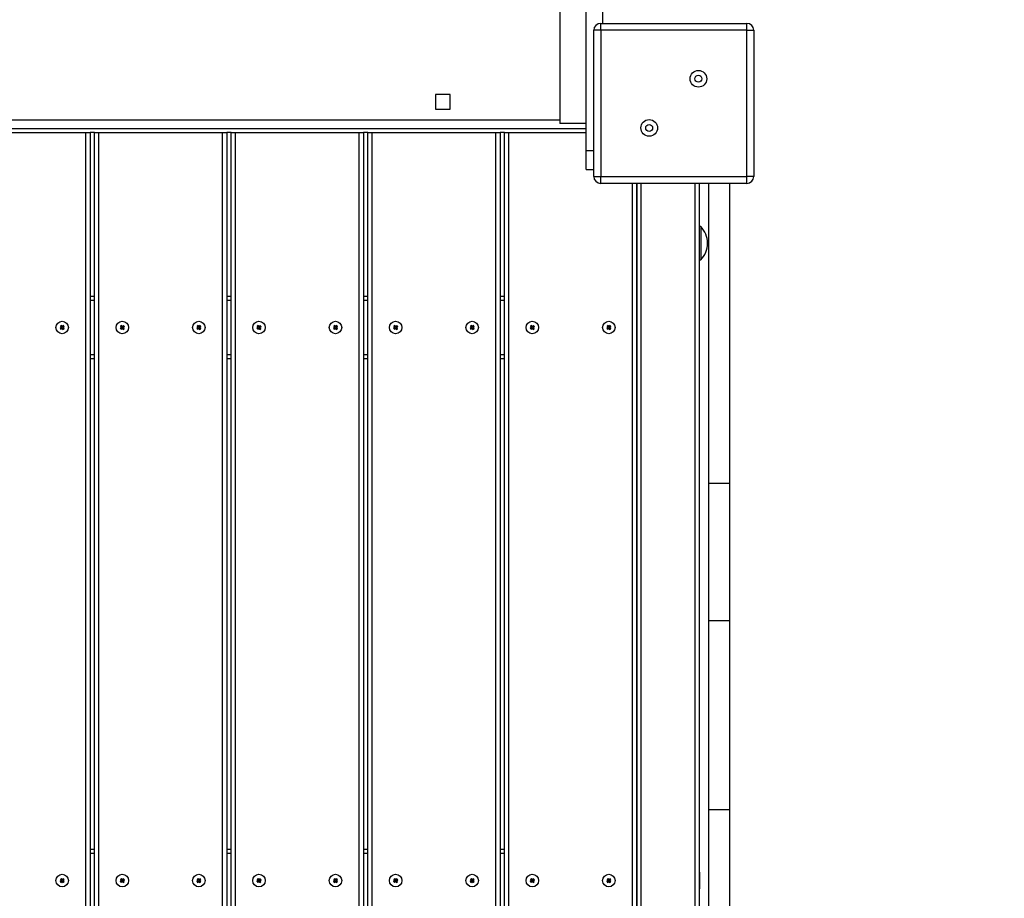
# Model space of a CAD drawing. Units: millimetres. Extents: x 1988 to 10891, y -3899 to 5738.
# Drawn here: x 8769 to 9476, y 5 to 637 of the extents above; entities that cross this region are included whole.
import ezdxf

# ---------------------------------------------------------------- set-up
doc = ezdxf.new("R2010")
doc.units = ezdxf.units.MM
doc.header["$PDSIZE"] = -1
doc.layers.add('TIPTAP', color=6, linetype='Continuous')
doc.layers.add('TIPTAP_DIM', color=9, linetype='Continuous')
doc.dimstyles.new('000000002E6C9198', dxfattribs={"dimscale": 100, "dimtxt": 1, "dimasz": 1, "dimexe": 1, "dimexo": 1, "dimgap": 1, "dimtad": 1, "dimdec": 0, "dimtxsty": 'Standard', "dimblk": 'OBLIQUE', "dimcen": 2.5, "dimdle": 1, "dimadec": 0, "dimazin": 0, "dimtfac": 1, "dimtdec": 0, "dimtmove": 0, "dimatfit": 3, "dimldrblk": 'OBLIQUE', "dimfxl": 1, "dimfxlon": 1, "dimarcsym": 0})

# ---------------------------------------------------------------- blocks, each defined once
blk = doc.blocks.new('_Oblique')
at = {"color": 0, "linetype": 'ByBlock', "lineweight": -2}
blk.add_line((-0.5, -0.5), (0.5, 0.5), dxfattribs=at)
blk = doc.blocks.new('*D8')
at = {"layer": 'Defpoints', "color": 0, "transparency": 16777216}
for p in [(10791.19, 5522.45), (3194.69, 16.77), (10791.19, 16.77)]:
    blk.add_point(p, dxfattribs=at)
at = {"layer": 'TIPTAP_DIM', "color": 0, "linetype": 'ByBlock', "lineweight": -2, "transparency": 16777216}
for p, q in [((3194.69, 5422.45), (3194.69, 5622.45)), ((10791.19, 5422.45), (10791.19, 5622.45)), ((3094.69, 5522.45), (10891.19, 5522.45))]:
    blk.add_line(p, q, dxfattribs=at)
at = {"layer": 'TIPTAP_DIM', "color": 0, "lineweight": -2, "transparency": 16777216, "xscale": 100, "yscale": 100, "zscale": 100, "rotation": 180}
blk.add_blockref('_Oblique', (3194.69, 5522.45), dxfattribs=at)
at = {"layer": 'TIPTAP_DIM', "color": 0, "lineweight": -2, "transparency": 16777216, "xscale": 100, "yscale": 100, "zscale": 100}
blk.add_blockref('_Oblique', (10791.19, 5522.45), dxfattribs=at)
at = {"layer": 'TIPTAP_DIM', "color": 0, "transparency": 16777216, "insert": (6992.94, 5672.45), "char_height": 100, "attachment_point": 5}
blk.add_mtext('7597', dxfattribs=at)
blk = doc.blocks.new('MM146_top')
at = {"layer": 'TIPTAP', "linetype": 'Continuous', "lineweight": 25}
for p, q in [((-10894.1, -409.38), (-10894.1, -26.48)), ((-10882.1, -318.01), (-10882.1, -26.48)), ((-10913.1, -310.09), (-10913.1, -390.09)), ((-10883.6, -323.01), (-10883.6, -318.01)), ((-10883.6, -318.01), (-10778.6, -318.01)), ((-10778.6, -323.01), (-10778.6, -318.01)), ((-10883.6, -323.01), (-10888.6, -323.01)), ((-10888.6, -428.01), (-10888.6, -323.01)), ((-10778.6, -323.01), (-10883.6, -323.01)), ((-10883.6, -323.01), (-10883.6, -428.01)), ((-10778.6, -428.01), (-10778.6, -323.01)), ((-10778.6, -323.01), (-10773.6, -323.01)), ((-10773.6, -323.01), (-10773.6, -428.01)), ((-11002.35, -369.11), (-11002.35, -379.61)), ((-10991.85, -369.11), (-11002.35, -369.11)), ((-10991.85, -379.61), (-10991.85, -369.11)), ((-11002.35, -379.61), (-10991.85, -379.61)), ((-11871.1, -387.31), (-10913.1, -387.31)), ((-11890.1, -393.57), (-10894.1, -393.57)), ((-10894.1, -390.09), (-10913.1, -390.09)), ((-11342.57, -396.57), (-11253.57, -396.57)), ((-11253.57, -1471.57), (-11253.57, -396.57)), ((-11253.57, -396.57), (-11250.57, -396.57)), ((-11250.57, -396.57), (-11250.57, -1471.57)), ((-11247.37, -396.57), (-11250.57, -396.57)), ((-11247.37, -1471.57), (-11247.37, -396.57)), ((-11247.37, -396.57), (-11244.37, -396.57)), ((-11244.37, -396.57), (-11244.37, -1471.57)), ((-11244.37, -396.57), (-11155.37, -396.57)), ((-11155.37, -1471.57), (-11155.37, -396.57)), ((-11155.37, -396.57), (-11152.37, -396.57)), ((-11152.37, -396.57), (-11152.37, -1471.57)), ((-11149.17, -396.57), (-11152.37, -396.57)), ((-11149.17, -1471.57), (-11149.17, -396.57)), ((-11149.17, -396.57), (-11146.17, -396.57)), ((-11146.17, -396.57), (-11146.17, -1471.57)), ((-11146.17, -396.57), (-11057.17, -396.57)), ((-11057.17, -1471.57), (-11057.17, -396.57)), ((-11057.17, -396.57), (-11054.17, -396.57)), ((-11054.17, -396.57), (-11054.17, -1471.57)), ((-11050.97, -396.57), (-11054.17, -396.57)), ((-11050.97, -1471.57), (-11050.97, -396.57)), ((-11050.97, -396.57), (-11047.97, -396.57)), ((-11047.97, -396.57), (-11047.97, -1471.57)), ((-11047.97, -396.57), (-10958.97, -396.57)), ((-10958.97, -1471.57), (-10958.97, -396.57)), ((-10958.97, -396.57), (-10955.97, -396.57)), ((-10955.97, -396.57), (-10955.97, -1471.57)), ((-10952.77, -396.57), (-10955.97, -396.57)), ((-10952.77, -1471.57), (-10952.77, -396.57)), ((-10952.77, -396.57), (-10949.77, -396.57)), ((-10949.77, -396.57), (-10949.77, -1471.57)), ((-10949.77, -396.57), (-10894.1, -396.57)), ((-10894.1, -423.07), (-10894.1, -409.38)), ((-10894.1, -409.38), (-10888.6, -409.38)), ((-10894.1, -423.07), (-10888.6, -423.07)), ((-10888.6, -428.01), (-10883.6, -428.01)), ((-10883.6, -428.01), (-10778.6, -428.01)), ((-10883.6, -433.01), (-10883.6, -428.01)), ((-10773.6, -428.01), (-10778.6, -428.01)), ((-10778.6, -433.01), (-10778.6, -428.01)), ((-10778.6, -433.01), (-10883.6, -433.01)), ((-10860.77, -1438.01), (-10860.77, -433.01)), ((-10857.77, -433.01), (-10857.77, -1438.01)), ((-10857.77, -1438.01), (-10857.77, -433.01)), ((-10854.77, -433.01), (-10854.77, -1438.01)), ((-10815.77, -1438.01), (-10815.77, -433.01)), ((-10812.77, -433.01), (-10812.77, -1438.01)), ((-10806.1, -433.01), (-10806.1, -648.6)), ((-10791.1, -433.01), (-10791.1, -648.6)), ((-10811.77, -464.07), (-10812.77, -464.07)), ((-10811.77, -464.07), (-10811.77, -488.07)), ((-10812.77, -488.07), (-10811.77, -488.07)), ((-10811.77, -488.07), (-10811.77, -488.07)), ((-11250.57, -514.07), (-11247.37, -514.07)), ((-11152.37, -514.07), (-11149.17, -514.07)), ((-11054.17, -514.07), (-11050.97, -514.07)), ((-10955.97, -514.07), (-10952.77, -514.07)), ((-11247.37, -517.07), (-11250.57, -517.07)), ((-11149.17, -517.07), (-11152.37, -517.07)), ((-11050.97, -517.07), (-11054.17, -517.07)), ((-10952.77, -517.07), (-10955.97, -517.07)), ((-11271.27, -536.49), (-11272.06, -537.11)), ((-11272.06, -537.11), (-11271.44, -537.89)), ((-11271.57, -537.17), (-11272.06, -537.11)), ((-11271.11, -535.09), (-11271.89, -535.7)), ((-11271.89, -535.7), (-11271.27, -536.49)), ((-11271.41, -535.76), (-11271.89, -535.7)), ((-11270.79, -536.55), (-11271.57, -537.17)), ((-11271.57, -537.17), (-11271.38, -537.41)), ((-11271.44, -537.89), (-11270.65, -537.28)), ((-11271.38, -537.41), (-11271.44, -537.89)), ((-11271.16, -535.57), (-11271.41, -535.76)), ((-11271.41, -535.76), (-11270.79, -536.55)), ((-11271.38, -537.41), (-11270.6, -536.79)), ((-11270.79, -536.55), (-11271.27, -536.49)), ((-11271.16, -535.57), (-11271.11, -535.09)), ((-11270.55, -536.36), (-11271.16, -535.57)), ((-11270.49, -535.87), (-11271.11, -535.09)), ((-11270.6, -536.79), (-11270.65, -537.28)), ((-11270.65, -537.28), (-11270.03, -538.06)), ((-11270.6, -536.79), (-11269.98, -537.57)), ((-11269.76, -535.74), (-11270.55, -536.36)), ((-11270.55, -536.36), (-11270.49, -535.87)), ((-11269.7, -535.25), (-11270.49, -535.87)), ((-11270.35, -536.6), (-11269.57, -535.98)), ((-11269.74, -537.38), (-11270.35, -536.6)), ((-11270.35, -536.6), (-11269.87, -536.66)), ((-11270.03, -538.06), (-11269.25, -537.44)), ((-11269.98, -537.57), (-11270.03, -538.06)), ((-11269.98, -537.57), (-11269.74, -537.38)), ((-11269.87, -536.66), (-11269.08, -536.04)), ((-11269.25, -537.44), (-11269.87, -536.66)), ((-11269.76, -535.74), (-11269.7, -535.25)), ((-11269.57, -535.98), (-11269.76, -535.74)), ((-11269.74, -537.38), (-11269.25, -537.44)), ((-11269.08, -536.04), (-11269.7, -535.25)), ((-11269.57, -535.98), (-11269.08, -536.04)), ((-11228.07, -536.49), (-11228.86, -537.11)), ((-11228.37, -537.17), (-11228.86, -537.11)), ((-11228.86, -537.11), (-11228.24, -537.89)), ((-11227.91, -535.09), (-11228.69, -535.7)), ((-11228.21, -535.76), (-11228.69, -535.7)), ((-11228.69, -535.7), (-11228.07, -536.49)), ((-11227.59, -536.55), (-11228.37, -537.17)), ((-11228.37, -537.17), (-11228.18, -537.41)), ((-11228.24, -537.89), (-11227.45, -537.28)), ((-11228.18, -537.41), (-11228.24, -537.89)), ((-11227.96, -535.57), (-11228.21, -535.76)), ((-11228.21, -535.76), (-11227.59, -536.55)), ((-11228.18, -537.41), (-11227.4, -536.79)), ((-11227.59, -536.55), (-11228.07, -536.49)), ((-11227.96, -535.57), (-11227.91, -535.09)), ((-11227.35, -536.36), (-11227.96, -535.57)), ((-11227.29, -535.87), (-11227.91, -535.09)), ((-11227.4, -536.79), (-11227.45, -537.28)), ((-11227.45, -537.28), (-11226.83, -538.06)), ((-11227.4, -536.79), (-11226.78, -537.57)), ((-11226.56, -535.74), (-11227.35, -536.36)), ((-11227.35, -536.36), (-11227.29, -535.87)), ((-11226.5, -535.25), (-11227.29, -535.87)), ((-11227.15, -536.6), (-11226.37, -535.98)), ((-11226.54, -537.38), (-11227.15, -536.6)), ((-11227.15, -536.6), (-11226.67, -536.66)), ((-11226.83, -538.06), (-11226.05, -537.44)), ((-11226.78, -537.57), (-11226.83, -538.06)), ((-11226.78, -537.57), (-11226.54, -537.38)), ((-11226.67, -536.66), (-11225.88, -536.04)), ((-11226.05, -537.44), (-11226.67, -536.66)), ((-11226.56, -535.74), (-11226.5, -535.25)), ((-11226.37, -535.98), (-11226.56, -535.74)), ((-11226.54, -537.38), (-11226.05, -537.44)), ((-11225.88, -536.04), (-11226.5, -535.25)), ((-11226.37, -535.98), (-11225.88, -536.04)), ((-11173.07, -536.49), (-11173.86, -537.11)), ((-11173.37, -537.17), (-11173.86, -537.11)), ((-11173.86, -537.11), (-11173.24, -537.89)), ((-11172.91, -535.09), (-11173.69, -535.7)), ((-11173.21, -535.76), (-11173.69, -535.7)), ((-11173.69, -535.7), (-11173.07, -536.49)), ((-11172.59, -536.55), (-11173.37, -537.17)), ((-11173.37, -537.17), (-11173.18, -537.41)), ((-11173.24, -537.89), (-11172.45, -537.28)), ((-11173.18, -537.41), (-11173.24, -537.89)), ((-11172.96, -535.57), (-11173.21, -535.76)), ((-11173.21, -535.76), (-11172.59, -536.55)), ((-11173.18, -537.41), (-11172.4, -536.79)), ((-11172.59, -536.55), (-11173.07, -536.49)), ((-11172.96, -535.57), (-11172.91, -535.09)), ((-11172.35, -536.36), (-11172.96, -535.57)), ((-11172.29, -535.87), (-11172.91, -535.09)), ((-11172.4, -536.79), (-11172.45, -537.28)), ((-11172.45, -537.28), (-11171.83, -538.06)), ((-11172.4, -536.79), (-11171.78, -537.57)), ((-11171.56, -535.74), (-11172.35, -536.36)), ((-11172.35, -536.36), (-11172.29, -535.87)), ((-11171.5, -535.25), (-11172.29, -535.87)), ((-11172.15, -536.6), (-11171.37, -535.98)), ((-11172.15, -536.6), (-11171.67, -536.66)), ((-11171.54, -537.38), (-11172.15, -536.6)), ((-11171.83, -538.06), (-11171.05, -537.44)), ((-11171.78, -537.57), (-11171.83, -538.06)), ((-11171.78, -537.57), (-11171.54, -537.38)), ((-11171.67, -536.66), (-11170.88, -536.04)), ((-11171.05, -537.44), (-11171.67, -536.66)), ((-11171.56, -535.74), (-11171.5, -535.25)), ((-11171.37, -535.98), (-11171.56, -535.74)), ((-11171.54, -537.38), (-11171.05, -537.44)), ((-11170.88, -536.04), (-11171.5, -535.25)), ((-11171.37, -535.98), (-11170.88, -536.04)), ((-11129.87, -536.49), (-11130.66, -537.11)), ((-11130.66, -537.11), (-11130.04, -537.89)), ((-11130.17, -537.17), (-11130.66, -537.11)), ((-11129.71, -535.09), (-11130.49, -535.7)), ((-11130.49, -535.7), (-11129.87, -536.49)), ((-11130.01, -535.76), (-11130.49, -535.7)), ((-11129.39, -536.55), (-11130.17, -537.17)), ((-11130.17, -537.17), (-11129.98, -537.41)), ((-11130.04, -537.89), (-11129.25, -537.28)), ((-11129.98, -537.41), (-11130.04, -537.89)), ((-11129.76, -535.57), (-11130.01, -535.76)), ((-11130.01, -535.76), (-11129.39, -536.55)), ((-11129.98, -537.41), (-11129.2, -536.79)), ((-11129.39, -536.55), (-11129.87, -536.49)), ((-11129.76, -535.57), (-11129.71, -535.09)), ((-11129.15, -536.36), (-11129.76, -535.57)), ((-11129.09, -535.87), (-11129.71, -535.09)), ((-11129.2, -536.79), (-11129.25, -537.28)), ((-11129.25, -537.28), (-11128.63, -538.06)), ((-11129.2, -536.79), (-11128.58, -537.57)), ((-11128.36, -535.74), (-11129.15, -536.36)), ((-11129.15, -536.36), (-11129.09, -535.87)), ((-11128.3, -535.25), (-11129.09, -535.87)), ((-11128.95, -536.6), (-11128.17, -535.98)), ((-11128.34, -537.38), (-11128.95, -536.6)), ((-11128.95, -536.6), (-11128.47, -536.66)), ((-11128.63, -538.06), (-11127.85, -537.44)), ((-11128.58, -537.57), (-11128.63, -538.06)), ((-11128.58, -537.57), (-11128.34, -537.38)), ((-11128.47, -536.66), (-11127.68, -536.04)), ((-11127.85, -537.44), (-11128.47, -536.66)), ((-11128.36, -535.74), (-11128.3, -535.25)), ((-11128.17, -535.98), (-11128.36, -535.74)), ((-11128.34, -537.38), (-11127.85, -537.44)), ((-11127.68, -536.04), (-11128.3, -535.25)), ((-11128.17, -535.98), (-11127.68, -536.04)), ((-11074.87, -536.49), (-11075.66, -537.11)), ((-11075.17, -537.17), (-11075.66, -537.11)), ((-11075.66, -537.11), (-11075.04, -537.89)), ((-11074.71, -535.09), (-11075.49, -535.7)), ((-11075.01, -535.76), (-11075.49, -535.7)), ((-11075.49, -535.7), (-11074.87, -536.49)), ((-11074.39, -536.55), (-11075.17, -537.17)), ((-11075.17, -537.17), (-11074.98, -537.41)), ((-11075.04, -537.89), (-11074.25, -537.28)), ((-11074.98, -537.41), (-11075.04, -537.89)), ((-11074.76, -535.57), (-11075.01, -535.76)), ((-11075.01, -535.76), (-11074.39, -536.55)), ((-11074.98, -537.41), (-11074.2, -536.79)), ((-11074.39, -536.55), (-11074.87, -536.49)), ((-11074.76, -535.57), (-11074.71, -535.09)), ((-11074.15, -536.36), (-11074.76, -535.57)), ((-11074.09, -535.87), (-11074.71, -535.09)), ((-11074.2, -536.79), (-11074.25, -537.28)), ((-11074.25, -537.28), (-11073.63, -538.06)), ((-11074.2, -536.79), (-11073.58, -537.57)), ((-11073.36, -535.74), (-11074.15, -536.36)), ((-11074.15, -536.36), (-11074.09, -535.87)), ((-11073.3, -535.25), (-11074.09, -535.87)), ((-11073.95, -536.6), (-11073.17, -535.98)), ((-11073.95, -536.6), (-11073.47, -536.66)), ((-11073.34, -537.38), (-11073.95, -536.6)), ((-11073.63, -538.06), (-11072.85, -537.44)), ((-11073.58, -537.57), (-11073.63, -538.06)), ((-11073.58, -537.57), (-11073.34, -537.38)), ((-11073.47, -536.66), (-11072.68, -536.04)), ((-11072.85, -537.44), (-11073.47, -536.66)), ((-11073.36, -535.74), (-11073.3, -535.25)), ((-11073.17, -535.98), (-11073.36, -535.74)), ((-11073.34, -537.38), (-11072.85, -537.44)), ((-11072.68, -536.04), (-11073.3, -535.25)), ((-11073.17, -535.98), (-11072.68, -536.04)), ((-11031.67, -536.49), (-11032.46, -537.11)), ((-11031.97, -537.17), (-11032.46, -537.11)), ((-11032.46, -537.11), (-11031.84, -537.89)), ((-11031.51, -535.09), (-11032.29, -535.7)), ((-11031.81, -535.76), (-11032.29, -535.7)), ((-11032.29, -535.7), (-11031.67, -536.49)), ((-11031.19, -536.55), (-11031.97, -537.17)), ((-11031.97, -537.17), (-11031.78, -537.41)), ((-11031.84, -537.89), (-11031.05, -537.28)), ((-11031.78, -537.41), (-11031.84, -537.89)), ((-11031.56, -535.57), (-11031.81, -535.76)), ((-11031.81, -535.76), (-11031.19, -536.55)), ((-11031.78, -537.41), (-11031, -536.79)), ((-11031.19, -536.55), (-11031.67, -536.49)), ((-11031.56, -535.57), (-11031.51, -535.09)), ((-11030.95, -536.36), (-11031.56, -535.57)), ((-11030.89, -535.87), (-11031.51, -535.09)), ((-11031, -536.79), (-11031.05, -537.28)), ((-11031.05, -537.28), (-11030.43, -538.06)), ((-11031, -536.79), (-11030.38, -537.57)), ((-11030.16, -535.74), (-11030.95, -536.36)), ((-11030.95, -536.36), (-11030.89, -535.87)), ((-11030.1, -535.25), (-11030.89, -535.87)), ((-11030.75, -536.6), (-11029.97, -535.98)), ((-11030.75, -536.6), (-11030.27, -536.66)), ((-11030.14, -537.38), (-11030.75, -536.6)), ((-11030.43, -538.06), (-11029.65, -537.44)), ((-11030.38, -537.57), (-11030.43, -538.06)), ((-11030.38, -537.57), (-11030.14, -537.38)), ((-11030.27, -536.66), (-11029.48, -536.04)), ((-11029.65, -537.44), (-11030.27, -536.66)), ((-11030.16, -535.74), (-11030.1, -535.25)), ((-11029.97, -535.98), (-11030.16, -535.74)), ((-11030.14, -537.38), (-11029.65, -537.44)), ((-11029.48, -536.04), (-11030.1, -535.25)), ((-11029.97, -535.98), (-11029.48, -536.04)), ((-10976.67, -536.49), (-10977.46, -537.11)), ((-10976.97, -537.17), (-10977.46, -537.11)), ((-10977.46, -537.11), (-10976.84, -537.89)), ((-10976.51, -535.09), (-10977.29, -535.7)), ((-10976.81, -535.76), (-10977.29, -535.7)), ((-10977.29, -535.7), (-10976.67, -536.49)), ((-10976.19, -536.55), (-10976.97, -537.17)), ((-10976.97, -537.17), (-10976.78, -537.41)), ((-10976.84, -537.89), (-10976.05, -537.28)), ((-10976.78, -537.41), (-10976.84, -537.89)), ((-10976.56, -535.57), (-10976.81, -535.76)), ((-10976.81, -535.76), (-10976.19, -536.55)), ((-10976.78, -537.41), (-10976, -536.79)), ((-10976.19, -536.55), (-10976.67, -536.49)), ((-10976.56, -535.57), (-10976.51, -535.09)), ((-10975.95, -536.36), (-10976.56, -535.57)), ((-10975.89, -535.87), (-10976.51, -535.09)), ((-10976, -536.79), (-10976.05, -537.28)), ((-10976.05, -537.28), (-10975.43, -538.06)), ((-10976, -536.79), (-10975.38, -537.57)), ((-10975.16, -535.74), (-10975.95, -536.36)), ((-10975.95, -536.36), (-10975.89, -535.87)), ((-10975.1, -535.25), (-10975.89, -535.87)), ((-10975.75, -536.6), (-10974.97, -535.98)), ((-10975.14, -537.38), (-10975.75, -536.6)), ((-10975.75, -536.6), (-10975.27, -536.66)), ((-10975.43, -538.06), (-10974.65, -537.44)), ((-10975.38, -537.57), (-10975.43, -538.06)), ((-10975.38, -537.57), (-10975.14, -537.38)), ((-10975.27, -536.66), (-10974.48, -536.04)), ((-10974.65, -537.44), (-10975.27, -536.66)), ((-10975.16, -535.74), (-10975.1, -535.25)), ((-10974.97, -535.98), (-10975.16, -535.74)), ((-10975.14, -537.38), (-10974.65, -537.44)), ((-10974.48, -536.04), (-10975.1, -535.25)), ((-10974.97, -535.98), (-10974.48, -536.04)), ((-10933.47, -536.49), (-10934.26, -537.11)), ((-10934.26, -537.11), (-10933.64, -537.89)), ((-10933.77, -537.17), (-10934.26, -537.11)), ((-10933.31, -535.09), (-10934.09, -535.7)), ((-10934.09, -535.7), (-10933.47, -536.49)), ((-10933.61, -535.76), (-10934.09, -535.7)), ((-10932.99, -536.55), (-10933.77, -537.17)), ((-10933.77, -537.17), (-10933.58, -537.41)), ((-10933.64, -537.89), (-10932.85, -537.28)), ((-10933.58, -537.41), (-10933.64, -537.89)), ((-10933.36, -535.57), (-10933.61, -535.76)), ((-10933.61, -535.76), (-10932.99, -536.55)), ((-10933.58, -537.41), (-10932.8, -536.79)), ((-10932.99, -536.55), (-10933.47, -536.49)), ((-10933.36, -535.57), (-10933.31, -535.09)), ((-10932.75, -536.36), (-10933.36, -535.57)), ((-10932.69, -535.87), (-10933.31, -535.09)), ((-10932.8, -536.79), (-10932.85, -537.28)), ((-10932.85, -537.28), (-10932.23, -538.06)), ((-10932.8, -536.79), (-10932.18, -537.57)), ((-10931.96, -535.74), (-10932.75, -536.36)), ((-10932.75, -536.36), (-10932.69, -535.87)), ((-10931.9, -535.25), (-10932.69, -535.87)), ((-10932.55, -536.6), (-10931.77, -535.98)), ((-10932.55, -536.6), (-10932.07, -536.66)), ((-10931.94, -537.38), (-10932.55, -536.6)), ((-10932.23, -538.06), (-10931.45, -537.44)), ((-10932.18, -537.57), (-10932.23, -538.06)), ((-10932.18, -537.57), (-10931.94, -537.38)), ((-10932.07, -536.66), (-10931.28, -536.04)), ((-10931.45, -537.44), (-10932.07, -536.66)), ((-10931.96, -535.74), (-10931.9, -535.25)), ((-10931.77, -535.98), (-10931.96, -535.74)), ((-10931.94, -537.38), (-10931.45, -537.44)), ((-10931.28, -536.04), (-10931.9, -535.25)), ((-10931.77, -535.98), (-10931.28, -536.04)), ((-10878.47, -536.49), (-10879.26, -537.11)), ((-10878.77, -537.17), (-10879.26, -537.11)), ((-10879.26, -537.11), (-10878.64, -537.89)), ((-10878.31, -535.09), (-10879.09, -535.7)), ((-10878.61, -535.76), (-10879.09, -535.7)), ((-10879.09, -535.7), (-10878.47, -536.49)), ((-10877.99, -536.55), (-10878.77, -537.17)), ((-10878.77, -537.17), (-10878.58, -537.41)), ((-10878.64, -537.89), (-10877.85, -537.28)), ((-10878.58, -537.41), (-10878.64, -537.89)), ((-10878.36, -535.57), (-10878.61, -535.76)), ((-10878.61, -535.76), (-10877.99, -536.55)), ((-10878.58, -537.41), (-10877.8, -536.79)), ((-10877.99, -536.55), (-10878.47, -536.49)), ((-10878.36, -535.57), (-10878.31, -535.09)), ((-10877.75, -536.36), (-10878.36, -535.57)), ((-10877.69, -535.87), (-10878.31, -535.09)), ((-10877.8, -536.79), (-10877.85, -537.28)), ((-10877.85, -537.28), (-10877.23, -538.06)), ((-10877.8, -536.79), (-10877.18, -537.57)), ((-10876.96, -535.74), (-10877.75, -536.36)), ((-10877.75, -536.36), (-10877.69, -535.87)), ((-10876.9, -535.25), (-10877.69, -535.87)), ((-10877.55, -536.6), (-10876.77, -535.98)), ((-10877.55, -536.6), (-10877.07, -536.66)), ((-10876.94, -537.38), (-10877.55, -536.6)), ((-10877.23, -538.06), (-10876.45, -537.44)), ((-10877.18, -537.57), (-10877.23, -538.06)), ((-10877.18, -537.57), (-10876.94, -537.38)), ((-10877.07, -536.66), (-10876.28, -536.04)), ((-10876.45, -537.44), (-10877.07, -536.66)), ((-10876.96, -535.74), (-10876.9, -535.25)), ((-10876.77, -535.98), (-10876.96, -535.74)), ((-10876.94, -537.38), (-10876.45, -537.44)), ((-10876.28, -536.04), (-10876.9, -535.25)), ((-10876.77, -535.98), (-10876.28, -536.04)), ((-11250.57, -556.07), (-11247.37, -556.07)), ((-11152.37, -556.07), (-11149.17, -556.07)), ((-11054.17, -556.07), (-11050.97, -556.07)), ((-10955.97, -556.07), (-10952.77, -556.07)), ((-11247.37, -559.07), (-11250.57, -559.07)), ((-11149.17, -559.07), (-11152.37, -559.07)), ((-11050.97, -559.07), (-11054.17, -559.07)), ((-10952.77, -559.07), (-10955.97, -559.07)), ((-10791.1, -648.6), (-10806.1, -648.6)), ((-10806.1, -648.6), (-10806.1, -747.51)), ((-10791.1, -648.6), (-10791.1, -747.51)), ((-10791.1, -747.51), (-10806.1, -747.51)), ((-10806.1, -747.51), (-10806.1, -883.25)), ((-10791.1, -747.51), (-10791.1, -883.25)), ((-10791.1, -883.25), (-10806.1, -883.25)), ((-10806.1, -883.25), (-10806.1, -986.78)), ((-10791.1, -883.25), (-10791.1, -986.78)), ((-11250.57, -911.57), (-11247.37, -911.57)), ((-11152.37, -911.57), (-11149.17, -911.57)), ((-11054.17, -911.57), (-11050.97, -911.57)), ((-10955.97, -911.57), (-10952.77, -911.57)), ((-11247.37, -914.57), (-11250.57, -914.57)), ((-11149.17, -914.57), (-11152.37, -914.57)), ((-11050.97, -914.57), (-11054.17, -914.57)), ((-10952.77, -914.57), (-10955.97, -914.57)), ((-11271.11, -932.59), (-11271.89, -933.2)), ((-11271.89, -933.2), (-11271.27, -933.99)), ((-11271.41, -933.26), (-11271.89, -933.2)), ((-11271.16, -933.07), (-11271.41, -933.26)), ((-11271.41, -933.26), (-11270.79, -934.05)), ((-11271.16, -933.07), (-11271.11, -932.59)), ((-11270.55, -933.86), (-11271.16, -933.07)), ((-11270.49, -933.37), (-11271.11, -932.59)), ((-11269.76, -933.24), (-11270.55, -933.86)), ((-11270.55, -933.86), (-11270.49, -933.37)), ((-11269.7, -932.75), (-11270.49, -933.37)), ((-11270.35, -934.1), (-11269.57, -933.48)), ((-11269.87, -934.16), (-11269.08, -933.54)), ((-11269.76, -933.24), (-11269.7, -932.75)), ((-11269.57, -933.48), (-11269.76, -933.24)), ((-11269.08, -933.54), (-11269.7, -932.75)), ((-11269.57, -933.48), (-11269.08, -933.54)), ((-11227.91, -932.59), (-11228.69, -933.2)), ((-11228.21, -933.26), (-11228.69, -933.2)), ((-11228.69, -933.2), (-11228.07, -933.99)), ((-11227.96, -933.07), (-11228.21, -933.26)), ((-11228.21, -933.26), (-11227.59, -934.05)), ((-11227.96, -933.07), (-11227.91, -932.59)), ((-11227.35, -933.86), (-11227.96, -933.07)), ((-11227.29, -933.37), (-11227.91, -932.59)), ((-11226.56, -933.24), (-11227.35, -933.86)), ((-11227.35, -933.86), (-11227.29, -933.37)), ((-11226.5, -932.75), (-11227.29, -933.37)), ((-11227.15, -934.1), (-11226.37, -933.48)), ((-11226.67, -934.16), (-11225.88, -933.54)), ((-11226.56, -933.24), (-11226.5, -932.75)), ((-11226.37, -933.48), (-11226.56, -933.24)), ((-11225.88, -933.54), (-11226.5, -932.75)), ((-11226.37, -933.48), (-11225.88, -933.54)), ((-11172.91, -932.59), (-11173.69, -933.2)), ((-11173.21, -933.26), (-11173.69, -933.2)), ((-11173.69, -933.2), (-11173.07, -933.99)), ((-11172.96, -933.07), (-11173.21, -933.26)), ((-11173.21, -933.26), (-11172.59, -934.05)), ((-11172.96, -933.07), (-11172.91, -932.59)), ((-11172.35, -933.86), (-11172.96, -933.07)), ((-11172.29, -933.37), (-11172.91, -932.59)), ((-11171.56, -933.24), (-11172.35, -933.86)), ((-11172.35, -933.86), (-11172.29, -933.37)), ((-11171.5, -932.75), (-11172.29, -933.37)), ((-11172.15, -934.1), (-11171.37, -933.48)), ((-11171.67, -934.16), (-11170.88, -933.54)), ((-11171.56, -933.24), (-11171.5, -932.75)), ((-11171.37, -933.48), (-11171.56, -933.24)), ((-11170.88, -933.54), (-11171.5, -932.75)), ((-11171.37, -933.48), (-11170.88, -933.54)), ((-11129.71, -932.59), (-11130.49, -933.2)), ((-11130.49, -933.2), (-11129.87, -933.99)), ((-11130.01, -933.26), (-11130.49, -933.2)), ((-11129.76, -933.07), (-11130.01, -933.26)), ((-11130.01, -933.26), (-11129.39, -934.05)), ((-11129.76, -933.07), (-11129.71, -932.59)), ((-11129.15, -933.86), (-11129.76, -933.07)), ((-11129.09, -933.37), (-11129.71, -932.59)), ((-11128.36, -933.24), (-11129.15, -933.86)), ((-11129.15, -933.86), (-11129.09, -933.37)), ((-11128.3, -932.75), (-11129.09, -933.37)), ((-11128.95, -934.1), (-11128.17, -933.48)), ((-11128.47, -934.16), (-11127.68, -933.54)), ((-11128.36, -933.24), (-11128.3, -932.75)), ((-11128.17, -933.48), (-11128.36, -933.24)), ((-11127.68, -933.54), (-11128.3, -932.75)), ((-11128.17, -933.48), (-11127.68, -933.54)), ((-11074.71, -932.59), (-11075.49, -933.2)), ((-11075.49, -933.2), (-11074.87, -933.99)), ((-11075.01, -933.26), (-11075.49, -933.2)), ((-11074.76, -933.07), (-11075.01, -933.26)), ((-11075.01, -933.26), (-11074.39, -934.05)), ((-11074.76, -933.07), (-11074.71, -932.59)), ((-11074.15, -933.86), (-11074.76, -933.07)), ((-11074.09, -933.37), (-11074.71, -932.59)), ((-11073.36, -933.24), (-11074.15, -933.86)), ((-11074.15, -933.86), (-11074.09, -933.37)), ((-11073.3, -932.75), (-11074.09, -933.37)), ((-11073.95, -934.1), (-11073.17, -933.48)), ((-11073.47, -934.16), (-11072.68, -933.54)), ((-11073.36, -933.24), (-11073.3, -932.75)), ((-11073.17, -933.48), (-11073.36, -933.24)), ((-11072.68, -933.54), (-11073.3, -932.75)), ((-11073.17, -933.48), (-11072.68, -933.54)), ((-11031.51, -932.59), (-11032.29, -933.2)), ((-11032.29, -933.2), (-11031.67, -933.99)), ((-11031.81, -933.26), (-11032.29, -933.2)), ((-11031.56, -933.07), (-11031.81, -933.26)), ((-11031.81, -933.26), (-11031.19, -934.05)), ((-11031.56, -933.07), (-11031.51, -932.59)), ((-11030.95, -933.86), (-11031.56, -933.07)), ((-11030.89, -933.37), (-11031.51, -932.59)), ((-11030.16, -933.24), (-11030.95, -933.86)), ((-11030.95, -933.86), (-11030.89, -933.37)), ((-11030.1, -932.75), (-11030.89, -933.37)), ((-11030.75, -934.1), (-11029.97, -933.48)), ((-11030.27, -934.16), (-11029.48, -933.54)), ((-11030.16, -933.24), (-11030.1, -932.75)), ((-11029.97, -933.48), (-11030.16, -933.24)), ((-11029.48, -933.54), (-11030.1, -932.75)), ((-11029.97, -933.48), (-11029.48, -933.54)), ((-10976.51, -932.59), (-10977.29, -933.2)), ((-10976.81, -933.26), (-10977.29, -933.2)), ((-10977.29, -933.2), (-10976.67, -933.99)), ((-10976.56, -933.07), (-10976.81, -933.26)), ((-10976.81, -933.26), (-10976.19, -934.05)), ((-10976.56, -933.07), (-10976.51, -932.59)), ((-10975.95, -933.86), (-10976.56, -933.07)), ((-10975.89, -933.37), (-10976.51, -932.59)), ((-10975.16, -933.24), (-10975.95, -933.86)), ((-10975.95, -933.86), (-10975.89, -933.37)), ((-10975.1, -932.75), (-10975.89, -933.37)), ((-10975.75, -934.1), (-10974.97, -933.48)), ((-10975.27, -934.16), (-10974.48, -933.54)), ((-10975.16, -933.24), (-10975.1, -932.75)), ((-10974.97, -933.48), (-10975.16, -933.24)), ((-10974.48, -933.54), (-10975.1, -932.75)), ((-10974.97, -933.48), (-10974.48, -933.54)), ((-10933.31, -932.59), (-10934.09, -933.2)), ((-10933.61, -933.26), (-10934.09, -933.2)), ((-10934.09, -933.2), (-10933.47, -933.99)), ((-10933.36, -933.07), (-10933.61, -933.26)), ((-10933.61, -933.26), (-10932.99, -934.05)), ((-10933.36, -933.07), (-10933.31, -932.59)), ((-10932.75, -933.86), (-10933.36, -933.07)), ((-10932.69, -933.37), (-10933.31, -932.59)), ((-10931.96, -933.24), (-10932.75, -933.86)), ((-10932.75, -933.86), (-10932.69, -933.37)), ((-10931.9, -932.75), (-10932.69, -933.37)), ((-10932.55, -934.1), (-10931.77, -933.48)), ((-10932.07, -934.16), (-10931.28, -933.54)), ((-10931.96, -933.24), (-10931.9, -932.75)), ((-10931.77, -933.48), (-10931.96, -933.24)), ((-10931.28, -933.54), (-10931.9, -932.75)), ((-10931.77, -933.48), (-10931.28, -933.54)), ((-10878.31, -932.59), (-10879.09, -933.2)), ((-10878.61, -933.26), (-10879.09, -933.2)), ((-10879.09, -933.2), (-10878.47, -933.99)), ((-10878.36, -933.07), (-10878.61, -933.26)), ((-10878.61, -933.26), (-10877.99, -934.05)), ((-10878.36, -933.07), (-10878.31, -932.59)), ((-10877.75, -933.86), (-10878.36, -933.07)), ((-10877.69, -933.37), (-10878.31, -932.59)), ((-10876.96, -933.24), (-10877.75, -933.86)), ((-10877.75, -933.86), (-10877.69, -933.37)), ((-10876.9, -932.75), (-10877.69, -933.37)), ((-10877.55, -934.1), (-10876.77, -933.48)), ((-10877.07, -934.16), (-10876.28, -933.54)), ((-10876.96, -933.24), (-10876.9, -932.75)), ((-10876.77, -933.48), (-10876.96, -933.24)), ((-10876.28, -933.54), (-10876.9, -932.75)), ((-10876.77, -933.48), (-10876.28, -933.54)), ((-10812.67, -928.07), (-10812.77, -928.15)), ((-10812.67, -928.07), (-10812.67, -937.79)), ((-11271.27, -933.99), (-11272.06, -934.61)), ((-11271.57, -934.67), (-11272.06, -934.61)), ((-11272.06, -934.61), (-11271.44, -935.39)), ((-11270.79, -934.05), (-11271.57, -934.67)), ((-11271.57, -934.67), (-11271.38, -934.91)), ((-11271.44, -935.39), (-11270.65, -934.78)), ((-11271.38, -934.91), (-11271.44, -935.39)), ((-11271.38, -934.91), (-11270.6, -934.29)), ((-11270.79, -934.05), (-11271.27, -933.99)), ((-11270.6, -934.29), (-11270.65, -934.78)), ((-11270.65, -934.78), (-11270.03, -935.56)), ((-11270.6, -934.29), (-11269.98, -935.07)), ((-11269.74, -934.88), (-11270.35, -934.1)), ((-11270.35, -934.1), (-11269.87, -934.16)), ((-11270.03, -935.56), (-11269.25, -934.94)), ((-11269.98, -935.07), (-11270.03, -935.56)), ((-11269.98, -935.07), (-11269.74, -934.88)), ((-11269.25, -934.94), (-11269.87, -934.16)), ((-11269.74, -934.88), (-11269.25, -934.94)), ((-11228.07, -933.99), (-11228.86, -934.61)), ((-11228.37, -934.67), (-11228.86, -934.61)), ((-11228.86, -934.61), (-11228.24, -935.39)), ((-11227.59, -934.05), (-11228.37, -934.67)), ((-11228.37, -934.67), (-11228.18, -934.91)), ((-11228.24, -935.39), (-11227.45, -934.78)), ((-11228.18, -934.91), (-11228.24, -935.39)), ((-11228.18, -934.91), (-11227.4, -934.29)), ((-11227.59, -934.05), (-11228.07, -933.99)), ((-11227.4, -934.29), (-11227.45, -934.78)), ((-11227.45, -934.78), (-11226.83, -935.56)), ((-11227.4, -934.29), (-11226.78, -935.07)), ((-11226.54, -934.88), (-11227.15, -934.1)), ((-11227.15, -934.1), (-11226.67, -934.16)), ((-11226.83, -935.56), (-11226.05, -934.94)), ((-11226.78, -935.07), (-11226.83, -935.56)), ((-11226.78, -935.07), (-11226.54, -934.88)), ((-11226.05, -934.94), (-11226.67, -934.16)), ((-11226.54, -934.88), (-11226.05, -934.94)), ((-11173.07, -933.99), (-11173.86, -934.61)), ((-11173.37, -934.67), (-11173.86, -934.61)), ((-11173.86, -934.61), (-11173.24, -935.39)), ((-11172.59, -934.05), (-11173.37, -934.67)), ((-11173.37, -934.67), (-11173.18, -934.91)), ((-11173.24, -935.39), (-11172.45, -934.78)), ((-11173.18, -934.91), (-11173.24, -935.39)), ((-11173.18, -934.91), (-11172.4, -934.29)), ((-11172.59, -934.05), (-11173.07, -933.99)), ((-11172.4, -934.29), (-11172.45, -934.78)), ((-11172.45, -934.78), (-11171.83, -935.56)), ((-11172.4, -934.29), (-11171.78, -935.07)), ((-11171.54, -934.88), (-11172.15, -934.1)), ((-11172.15, -934.1), (-11171.67, -934.16)), ((-11171.83, -935.56), (-11171.05, -934.94)), ((-11171.78, -935.07), (-11171.83, -935.56)), ((-11171.78, -935.07), (-11171.54, -934.88)), ((-11171.05, -934.94), (-11171.67, -934.16)), ((-11171.54, -934.88), (-11171.05, -934.94)), ((-11129.87, -933.99), (-11130.66, -934.61)), ((-11130.17, -934.67), (-11130.66, -934.61)), ((-11130.66, -934.61), (-11130.04, -935.39)), ((-11129.39, -934.05), (-11130.17, -934.67)), ((-11130.17, -934.67), (-11129.98, -934.91)), ((-11130.04, -935.39), (-11129.25, -934.78)), ((-11129.98, -934.91), (-11130.04, -935.39)), ((-11129.98, -934.91), (-11129.2, -934.29)), ((-11129.39, -934.05), (-11129.87, -933.99)), ((-11129.2, -934.29), (-11129.25, -934.78)), ((-11129.25, -934.78), (-11128.63, -935.56)), ((-11129.2, -934.29), (-11128.58, -935.07)), ((-11128.95, -934.1), (-11128.47, -934.16)), ((-11128.34, -934.88), (-11128.95, -934.1)), ((-11128.63, -935.56), (-11127.85, -934.94)), ((-11128.58, -935.07), (-11128.63, -935.56)), ((-11128.58, -935.07), (-11128.34, -934.88)), ((-11127.85, -934.94), (-11128.47, -934.16)), ((-11128.34, -934.88), (-11127.85, -934.94)), ((-11074.87, -933.99), (-11075.66, -934.61)), ((-11075.66, -934.61), (-11075.04, -935.39)), ((-11075.17, -934.67), (-11075.66, -934.61)), ((-11074.39, -934.05), (-11075.17, -934.67)), ((-11075.17, -934.67), (-11074.98, -934.91)), ((-11075.04, -935.39), (-11074.25, -934.78)), ((-11074.98, -934.91), (-11075.04, -935.39)), ((-11074.98, -934.91), (-11074.2, -934.29)), ((-11074.39, -934.05), (-11074.87, -933.99)), ((-11074.2, -934.29), (-11074.25, -934.78)), ((-11074.25, -934.78), (-11073.63, -935.56)), ((-11074.2, -934.29), (-11073.58, -935.07)), ((-11073.34, -934.88), (-11073.95, -934.1)), ((-11073.95, -934.1), (-11073.47, -934.16)), ((-11073.63, -935.56), (-11072.85, -934.94)), ((-11073.58, -935.07), (-11073.63, -935.56)), ((-11073.58, -935.07), (-11073.34, -934.88)), ((-11072.85, -934.94), (-11073.47, -934.16)), ((-11073.34, -934.88), (-11072.85, -934.94)), ((-11031.67, -933.99), (-11032.46, -934.61)), ((-11032.46, -934.61), (-11031.84, -935.39)), ((-11031.97, -934.67), (-11032.46, -934.61)), ((-11031.19, -934.05), (-11031.97, -934.67)), ((-11031.97, -934.67), (-11031.78, -934.91)), ((-11031.84, -935.39), (-11031.05, -934.78)), ((-11031.78, -934.91), (-11031.84, -935.39)), ((-11031.78, -934.91), (-11031, -934.29)), ((-11031.19, -934.05), (-11031.67, -933.99)), ((-11031, -934.29), (-11031.05, -934.78)), ((-11031.05, -934.78), (-11030.43, -935.56)), ((-11031, -934.29), (-11030.38, -935.07)), ((-11030.14, -934.88), (-11030.75, -934.1)), ((-11030.75, -934.1), (-11030.27, -934.16)), ((-11030.43, -935.56), (-11029.65, -934.94)), ((-11030.38, -935.07), (-11030.43, -935.56)), ((-11030.38, -935.07), (-11030.14, -934.88)), ((-11029.65, -934.94), (-11030.27, -934.16)), ((-11030.14, -934.88), (-11029.65, -934.94)), ((-10976.67, -933.99), (-10977.46, -934.61)), ((-10977.46, -934.61), (-10976.84, -935.39)), ((-10976.97, -934.67), (-10977.46, -934.61)), ((-10976.19, -934.05), (-10976.97, -934.67)), ((-10976.97, -934.67), (-10976.78, -934.91)), ((-10976.84, -935.39), (-10976.05, -934.78)), ((-10976.78, -934.91), (-10976.84, -935.39)), ((-10976.78, -934.91), (-10976, -934.29)), ((-10976.19, -934.05), (-10976.67, -933.99)), ((-10976, -934.29), (-10976.05, -934.78)), ((-10976.05, -934.78), (-10975.43, -935.56)), ((-10976, -934.29), (-10975.38, -935.07)), ((-10975.75, -934.1), (-10975.27, -934.16)), ((-10975.14, -934.88), (-10975.75, -934.1)), ((-10975.43, -935.56), (-10974.65, -934.94)), ((-10975.38, -935.07), (-10975.43, -935.56)), ((-10975.38, -935.07), (-10975.14, -934.88)), ((-10974.65, -934.94), (-10975.27, -934.16)), ((-10975.14, -934.88), (-10974.65, -934.94)), ((-10933.47, -933.99), (-10934.26, -934.61)), ((-10933.77, -934.67), (-10934.26, -934.61)), ((-10934.26, -934.61), (-10933.64, -935.39)), ((-10932.99, -934.05), (-10933.77, -934.67)), ((-10933.77, -934.67), (-10933.58, -934.91)), ((-10933.64, -935.39), (-10932.85, -934.78)), ((-10933.58, -934.91), (-10933.64, -935.39)), ((-10933.58, -934.91), (-10932.8, -934.29)), ((-10932.99, -934.05), (-10933.47, -933.99)), ((-10932.8, -934.29), (-10932.85, -934.78)), ((-10932.85, -934.78), (-10932.23, -935.56)), ((-10932.8, -934.29), (-10932.18, -935.07)), ((-10931.94, -934.88), (-10932.55, -934.1)), ((-10932.55, -934.1), (-10932.07, -934.16)), ((-10932.23, -935.56), (-10931.45, -934.94)), ((-10932.18, -935.07), (-10932.23, -935.56)), ((-10932.18, -935.07), (-10931.94, -934.88)), ((-10931.45, -934.94), (-10932.07, -934.16)), ((-10931.94, -934.88), (-10931.45, -934.94)), ((-10878.47, -933.99), (-10879.26, -934.61)), ((-10878.77, -934.67), (-10879.26, -934.61)), ((-10879.26, -934.61), (-10878.64, -935.39)), ((-10877.99, -934.05), (-10878.77, -934.67)), ((-10878.77, -934.67), (-10878.58, -934.91)), ((-10878.64, -935.39), (-10877.85, -934.78)), ((-10878.58, -934.91), (-10878.64, -935.39)), ((-10878.58, -934.91), (-10877.8, -934.29)), ((-10877.99, -934.05), (-10878.47, -933.99)), ((-10877.8, -934.29), (-10877.85, -934.78)), ((-10877.85, -934.78), (-10877.23, -935.56)), ((-10877.8, -934.29), (-10877.18, -935.07)), ((-10876.94, -934.88), (-10877.55, -934.1)), ((-10877.55, -934.1), (-10877.07, -934.16)), ((-10877.23, -935.56), (-10876.45, -934.94)), ((-10877.18, -935.07), (-10877.23, -935.56)), ((-10877.18, -935.07), (-10876.94, -934.88)), ((-10876.45, -934.94), (-10877.07, -934.16)), ((-10876.94, -934.88), (-10876.45, -934.94)), ((-10812.77, -940), (-10812.67, -940.07)), ((-10812.67, -937.79), (-10812.67, -940.07))]:
    blk.add_line(p, q, dxfattribs=at)
for centre, radius in [((-10813.42, -357.84), 6), ((-10813.42, -357.84), 2.5), ((-10848.78, -393.19), 6), ((-10848.78, -393.19), 2.5), ((-11270.57, -536.57), 4.5), ((-11270.57, -536.57), 4.5), ((-11227.37, -536.57), 4.5), ((-11227.37, -536.57), 4.5), ((-11172.37, -536.57), 4.5), ((-11172.37, -536.57), 4.5), ((-11129.17, -536.57), 4.5), ((-11129.17, -536.57), 4.5), ((-11074.17, -536.57), 4.5), ((-11074.17, -536.57), 4.5), ((-11030.97, -536.57), 4.5), ((-11030.97, -536.57), 4.5), ((-10975.97, -536.57), 4.5), ((-10975.97, -536.57), 4.5), ((-10932.77, -536.57), 4.5), ((-10932.77, -536.57), 4.5), ((-10877.77, -536.57), 4.5), ((-10877.77, -536.57), 4.5), ((-11270.57, -934.07), 4.5), ((-11270.57, -934.07), 4.5), ((-11227.37, -934.07), 4.5), ((-11227.37, -934.07), 4.5), ((-11172.37, -934.07), 4.5), ((-11172.37, -934.07), 4.5), ((-11129.17, -934.07), 4.5), ((-11129.17, -934.07), 4.5), ((-11074.17, -934.07), 4.5), ((-11074.17, -934.07), 4.5), ((-11030.97, -934.07), 4.5), ((-11030.97, -934.07), 4.5), ((-10975.97, -934.07), 4.5), ((-10975.97, -934.07), 4.5), ((-10932.77, -934.07), 4.5), ((-10932.77, -934.07), 4.5), ((-10877.77, -934.07), 4.5), ((-10877.77, -934.07), 4.5)]:
    blk.add_circle(centre, radius, dxfattribs=at)
for centre, radius, start, end in [((-10883.6, -323.01), 5, 90, 180), ((-10778.6, -323.01), 5, 0, 90), ((-10883.6, -428.01), 5, 180, 270), ((-10778.6, -428.01), 5, 270, 0), ((-10823.67, -476.07), 16.9, 314.76027, 45.23973)]:
    blk.add_arc(centre, radius, start, end, dxfattribs=at)

msp = doc.modelspace()

# ---------------------------------------------------------------- block references
msp.add_blockref('MM146_top', (20069.8, 952.28))

# ---------------------------------------------------------------- dimensions: what is measured, and where the dimension line sits
at = {"layer": 'TIPTAP_DIM'}
dim = msp.add_linear_dim(base=(10791.19485876, 5522.44615156), p1=(3194.69485876, 16.76599929), p2=(10791.19485876, 16.76599929), dimstyle='000000002E6C9198', dxfattribs=at)
dim.commit()
dim.dimension.update_dxf_attribs({"geometry": '*D8', "text_midpoint": (6992.94485876, 5672.44615156)})

doc.saveas('drawing.dxf')
